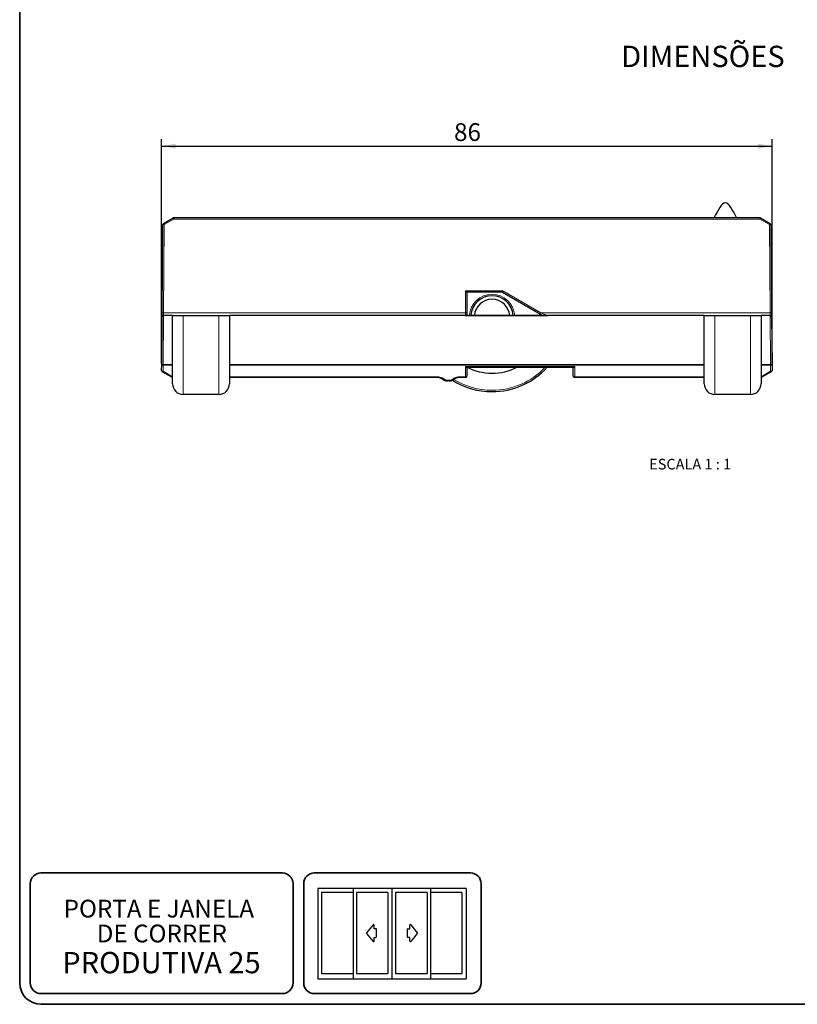
# Model space of a CAD drawing. Units: millimetres. Extents: x 10 to 205, y 4 to 287.
# Drawn here: x 10 to 120, y 10 to 149 of the extents above; entities that cross this region are included whole.
import ezdxf

# ---------------------------------------------------------------- set-up
doc = ezdxf.new("R2010")
doc.units = ezdxf.units.MM
for name, color, linetype in [('3-_PORTA_E_JANELA_DE_CORRER_4F', 7, 'Continuous'), ('COTAS', 8, 'Continuous'), ('TEXTOS_EM_PORTUGUES', 7, 'Continuous')]:
    doc.layers.add(name, color=color, linetype=linetype)
doc.layers.add('LAYOUT_', color=7, linetype='Continuous', lineweight=35)
doc.styles.add('SLDTEXTSTYLE0', font='TXT', dxfattribs={"width": 0.7})
doc.styles.add('SLDTEXTSTYLE2', font='TXT', dxfattribs={"width": 0.65})
doc.dimstyles.new('SLDDIMSTYLE2', dxfattribs={"dimtxt": 2.5, "dimasz": 2, "dimexe": 0, "dimexo": 0.0625, "dimtad": 1, "dimdec": 1, "dimrnd": 1e-09, "dimzin": 12, "dimdsep": 46, "dimtxsty": 'SLDTEXTSTYLE0', "dimsah": 1, "dimcen": 0.09, "dimadec": 0, "dimazin": 3, "dimtfac": 1, "dimtdec": 1, "dimtofl": 0, "dimtmove": 0, "dimatfit": 3, "dimfxl": 1, "dimfrac": 2, "dimtolj": 1, "dimtzin": 12, "dimarcsym": 0})

# ---------------------------------------------------------------- blocks, each defined once
blk = doc.blocks.new('Bloco26')
at = {"layer": '3-_PORTA_E_JANELA_DE_CORRER_4F', "color": 7, "linetype": 'Continuous'}
for p, q in [((20.87, 25.44), (0, 25.44)), ((0, 25.44), (0, 0)), ((9.93, 25.44), (9.93, 0)), ((20.87, 25.44), (20.87, 0)), ((41.75, 25.44), (20.87, 25.44)), ((31.77, 25.44), (31.77, 0)), ((41.75, 25.44), (41.75, 0)), ((1.04, 24.33), (1.04, 1.47)), ((9.9, 24.33), (1.04, 24.33)), ((19.75, 24.33), (10.89, 24.33)), ((10.91, 24.33), (10.91, 1.47)), ((19.75, 24.33), (19.75, 1.47)), ((21.92, 24.33), (21.92, 1.47)), ((30.77, 24.33), (21.92, 24.33)), ((30.77, 24.33), (30.77, 1.47)), ((40.62, 24.33), (31.77, 24.33)), ((40.62, 24.33), (40.62, 1.47)), ((15.58, 15.25), (13.74, 13)), ((15.58, 15.25), (15.58, 15.25)), ((15.86, 14.14), (15.86, 15.15)), ((16.37, 14.14), (15.86, 14.14)), ((16.37, 14.14), (16.37, 14.14)), ((16.52, 11.81), (16.52, 13.99)), ((16.52, 13.99), (16.52, 13.99)), ((25.24, 11.81), (25.24, 13.99)), ((25.39, 14.14), (25.9, 14.14)), ((25.9, 14.14), (25.9, 15.15)), ((26.18, 15.25), (26.18, 15.25)), ((26.18, 15.25), (28.02, 13)), ((13.74, 13), (13.74, 13)), ((13.74, 12.8), (13.74, 12.8)), ((13.74, 12.8), (15.58, 10.56)), ((15.86, 10.65), (15.86, 11.66)), ((15.86, 11.66), (16.37, 11.66)), ((16.37, 11.66), (16.37, 11.66)), ((25.9, 11.66), (25.39, 11.66)), ((25.39, 11.66), (25.39, 11.66)), ((25.9, 10.65), (25.9, 11.66)), ((28.02, 12.8), (26.18, 10.56)), ((28.02, 13), (28.02, 13)), ((28.02, 12.8), (28.02, 12.8)), ((15.86, 10.65), (15.86, 10.65)), ((25.9, 10.65), (25.9, 10.65)), ((0, 0), (20.87, 0)), ((1.04, 1.47), (9.9, 1.47)), ((10.89, 1.47), (19.75, 1.47)), ((20.87, 0), (41.75, 0)), ((21.92, 1.47), (30.77, 1.47)), ((31.77, 1.47), (40.62, 1.47))]:
    blk.add_line(p, q, dxfattribs=at)
for centre, start, end in [((15.7, 15.15), 0, 140.5994), ((16.37, 13.99), 0, 90), ((25.39, 13.99), 89.9869, 179.9869), ((26.06, 15.15), 39.4006, 180), ((13.86, 12.9), 140.5992, 219.4007), ((16.37, 11.81), 270, 0), ((25.39, 11.81), 180, 270), ((27.9, 12.9), 320.5993, 39.4008), ((15.7, 10.65), 219.3913, 359.9907), ((26.06, 10.65), 180.0079, 320.6072)]:
    blk.add_arc(centre, 0.153, start, end, dxfattribs=at)
blk = doc.blocks.new('_D_4')
at = {"layer": 'COTAS'}
for p, q in [((29.97, 100.25), (29.97, 131.84)), ((115.95, 100.25), (115.95, 131.84)), ((29.97, 130.84), (115.95, 130.84))]:
    blk.add_line(p, q, dxfattribs=at)
for points in [[(29.97, 130.84), (31.97, 130.49), (31.97, 131.19)], [(115.95, 130.84), (113.95, 131.19), (113.95, 130.49)]]:
    blk.add_solid(points, dxfattribs=at)
at = {"layer": 'COTAS', "insert": (71.16, 134.07), "char_height": 2.5, "attachment_point": 1, "style": 'SLDTEXTSTYLE0'}
blk.add_mtext('86', dxfattribs=at)

msp = doc.modelspace()

# ---------------------------------------------------------------- linework, layer by layer
at = {"color": 7, "linetype": 'Continuous', "lineweight": 25}
for p, q in [((30.25, 119.96), (31.61, 120.75)), ((31.71, 120.77), (114.21, 120.77)), ((114.31, 120.75), (115.68, 119.96)), ((30.04, 107.37), (30.15, 119.79)), ((115.78, 119.79), (115.88, 107.37)), ((72.76, 110.47), (72.96, 110.27)), ((77.98, 110.27), (72.96, 110.27)), ((72.96, 110.27), (72.96, 107.37)), ((77.97, 110.27), (83.65, 106.99)), ((78.03, 110.47), (77.98, 110.27)), ((29.98, 100.09), (30.04, 106.77)), ((30.04, 106.77), (30.04, 107.37)), ((31.52, 106.97), (30.24, 106.97)), ((30.24, 106.97), (30.24, 106.97)), ((31.52, 97.37), (31.52, 106.97)), ((31.52, 106.97), (33.02, 106.97)), ((33.02, 106.97), (38.02, 106.97)), ((38.02, 106.97), (39.52, 106.97)), ((39.52, 106.97), (39.52, 97.37)), ((106.41, 106.97), (39.52, 106.97)), ((72.76, 106.99), (84.39, 106.99)), ((72.96, 107.37), (72.96, 106.99)), ((106.41, 97.37), (106.41, 106.97)), ((106.41, 106.97), (107.91, 106.97)), ((107.91, 106.97), (112.91, 106.97)), ((112.91, 106.97), (114.41, 106.97)), ((114.41, 106.97), (114.41, 97.37)), ((115.69, 106.97), (114.41, 106.97)), ((115.69, 106.97), (115.69, 106.97)), ((115.88, 107.37), (115.89, 106.77)), ((115.89, 106.77), (115.95, 100.09)), ((29.97, 99.25), (29.98, 100.09)), ((115.95, 100.09), (115.95, 99.25)), ((31.42, 98.3), (30.07, 99.08)), ((72.94, 99.71), (87.99, 99.71)), ((72.96, 99.71), (72.96, 98.47)), ((87.96, 98.47), (87.96, 99.71)), ((115.85, 99.08), (114.51, 98.3)), ((68.86, 98.27), (39.52, 98.27)), ((69.74, 97.91), (69.36, 98.13)), ((70.47, 97.77), (70.25, 97.77)), ((71.36, 98.13), (70.98, 97.91)), ((72.76, 98.27), (71.87, 98.27)), ((106.41, 98.27), (88.16, 98.27)), ((38.02, 95.87), (33.02, 95.87)), ((112.91, 95.87), (107.91, 95.87))]:
    msp.add_line(p, q, dxfattribs=at)
at = {"color": 8, "linetype": 'Continuous', "lineweight": 18}
for p, q in [((31.61, 120.75), (31.71, 120.57)), ((31.71, 120.57), (31.71, 120.77)), ((114.21, 120.57), (114.21, 120.77)), ((114.21, 120.57), (114.31, 120.75)), ((30.15, 119.79), (30.35, 119.79)), ((30.35, 119.79), (30.24, 107.37)), ((30.25, 119.96), (30.35, 119.79)), ((31.71, 120.57), (30.35, 119.79)), ((114.21, 120.57), (31.71, 120.57)), ((115.58, 119.79), (114.21, 120.57)), ((115.58, 119.79), (115.68, 119.96)), ((115.68, 107.37), (115.58, 119.79)), ((115.58, 119.79), (115.78, 119.79)), ((72.76, 110.47), (78.03, 110.47)), ((72.76, 107.37), (72.76, 110.47)), ((77.97, 110.27), (83.65, 106.99)), ((83.3, 107.2), (77.98, 110.27)), ((78.03, 110.47), (83.4, 107.37)), ((30.04, 107.37), (30.24, 107.37)), ((30.24, 106.97), (30.18, 100.09)), ((30.24, 107.37), (30.24, 106.97)), ((30.24, 107.37), (72.76, 107.37)), ((33.02, 106.97), (33.02, 95.87)), ((38.02, 95.87), (38.02, 106.97)), ((72.76, 106.99), (72.76, 107.37)), ((72.76, 107.37), (72.96, 107.37)), ((83.4, 107.37), (83.3, 107.2)), ((83.4, 107.37), (115.68, 107.37)), ((107.91, 106.97), (107.91, 95.87)), ((112.91, 95.87), (112.91, 106.97)), ((115.69, 106.97), (115.68, 107.37)), ((115.68, 107.37), (115.88, 107.37)), ((115.75, 100.09), (115.69, 106.97)), ((30.18, 99.99), (30.17, 99.15)), ((30.18, 100.09), (30.18, 99.99)), ((30.18, 100.09), (31.52, 100.09)), ((31.52, 99.99), (30.18, 99.99)), ((39.52, 100.09), (106.41, 100.09)), ((106.41, 99.99), (39.52, 99.99)), ((114.41, 100.09), (115.75, 100.09)), ((115.75, 99.99), (114.41, 99.99)), ((115.75, 99.99), (115.75, 100.09)), ((115.75, 99.15), (115.75, 99.99)), ((30.17, 99.15), (31.52, 98.37)), ((72.76, 99.82), (88.16, 99.82)), ((72.76, 98.37), (72.76, 99.82)), ((88.16, 99.82), (88.16, 98.37)), ((114.41, 98.37), (115.75, 99.15)), ((39.52, 98.37), (68.86, 98.37)), ((68.86, 98.27), (68.86, 98.37)), ((69.47, 98.21), (69.85, 97.99)), ((70.25, 97.87), (70.47, 97.87)), ((70.25, 97.77), (70.25, 97.87)), ((70.47, 97.77), (70.47, 97.87)), ((70.88, 97.99), (71.26, 98.21)), ((71.87, 98.37), (72.76, 98.37)), ((71.87, 98.27), (71.87, 98.37)), ((72.76, 98.27), (72.76, 98.37)), ((88.16, 98.37), (106.41, 98.37)), ((88.16, 98.37), (88.16, 98.27))]:
    msp.add_line(p, q, dxfattribs=at)
at = {"color": 8, "linetype": 'Continuous', "lineweight": 18, "flags": 128}
for points in [[(29.98, 100.09), (29.98, 100.07), (29.99, 100.05), (30.01, 100.03), (30.04, 100.02), (30.07, 100.01), (30.1, 100), (30.14, 99.99), (30.18, 99.99)], [(115.75, 99.99), (115.79, 99.99), (115.82, 100), (115.86, 100.01), (115.89, 100.02), (115.91, 100.03), (115.93, 100.05), (115.94, 100.07), (115.95, 100.09)], [(29.97, 99.25), (29.97, 99.23), (29.99, 99.21), (30, 99.2), (30.03, 99.18), (30.06, 99.17), (30.09, 99.16), (30.13, 99.15), (30.17, 99.15)], [(30.07, 99.08), (30.08, 99.07), (30.09, 99.08), (30.1, 99.08), (30.11, 99.09), (30.13, 99.1), (30.14, 99.11), (30.16, 99.13), (30.17, 99.15)], [(72.76, 98.37), (72.8, 98.38), (72.84, 98.38), (72.87, 98.39), (72.9, 98.4), (72.93, 98.42), (72.95, 98.44), (72.96, 98.45), (72.96, 98.47)], [(87.96, 98.47), (87.97, 98.45), (87.98, 98.44), (88, 98.42), (88.02, 98.4), (88.05, 98.39), (88.09, 98.38), (88.12, 98.38), (88.16, 98.37)], [(115.75, 99.15), (115.79, 99.15), (115.83, 99.16), (115.87, 99.17), (115.9, 99.18), (115.92, 99.2), (115.94, 99.21), (115.95, 99.23), (115.95, 99.25)], [(115.75, 99.15), (115.77, 99.13), (115.79, 99.11), (115.8, 99.1), (115.81, 99.09), (115.83, 99.08), (115.84, 99.08), (115.85, 99.07), (115.85, 99.08)], [(31.42, 98.3), (31.42, 98.3), (31.43, 98.3), (31.44, 98.3), (31.46, 98.31), (31.47, 98.32), (31.49, 98.34), (31.5, 98.36), (31.52, 98.37)], [(69.36, 98.13), (69.37, 98.13), (69.38, 98.13), (69.39, 98.14), (69.41, 98.15), (69.42, 98.16), (69.43, 98.17), (69.45, 98.19), (69.47, 98.21)], [(69.74, 97.91), (69.75, 97.91), (69.76, 97.91), (69.77, 97.92), (69.79, 97.92), (69.8, 97.93), (69.81, 97.95), (69.83, 97.97), (69.85, 97.99)], [(70.98, 97.91), (70.97, 97.91), (70.96, 97.91), (70.95, 97.92), (70.94, 97.92), (70.93, 97.93), (70.91, 97.95), (70.9, 97.97), (70.88, 97.99)], [(71.36, 98.13), (71.35, 98.13), (71.34, 98.13), (71.33, 98.14), (71.32, 98.15), (71.31, 98.16), (71.29, 98.17), (71.28, 98.19), (71.26, 98.21)], [(114.41, 98.37), (114.42, 98.36), (114.44, 98.34), (114.45, 98.32), (114.47, 98.31), (114.48, 98.3), (114.49, 98.3), (114.5, 98.3), (114.51, 98.3)]]:
    msp.add_lwpolyline(points, dxfattribs=at)
at = {"color": 7, "linetype": 'Continuous', "lineweight": 25}
for centre, radius, start, end in [((31.71, 120.57), 0.2, 90, 120), ((114.21, 120.57), 0.2, 60, 90), ((30.35, 119.79), 0.2, 120, 179.5), ((115.58, 119.79), 0.2, 0.5, 60), ((76.51, 106.77), 3, 4.2131, 175.7869), ((76.51, 106.77), 2.5, 5.0577, 174.9423), ((30.24, 106.77), 0.2, 90, 179.5), ((115.69, 106.77), 0.2, 0.5, 90), ((30.17, 99.25), 0.2, 179.5, 240), ((72.76, 98.47), 0.2, 270, 0), ((76.51, 106.77), 7.9, 243.2849, 270), ((76.51, 106.77), 7.9, 270, 296.6722), ((76.51, 106.77), 10.5, 270, 317.7536), ((88.16, 98.47), 0.2, 180, 270), ((115.75, 99.25), 0.2, 300, 0.5), ((31.52, 98.47), 0.2, 240, 270), ((33.02, 97.37), 1.5, 180, 270), ((38.02, 97.37), 1.5, 270, 0), ((68.86, 97.27), 1, 59.5, 90), ((70.25, 98.77), 1, 239.5, 270), ((70.47, 98.77), 1, 270, 300.5), ((76.51, 106.77), 10.5, 237.8604, 270), ((71.87, 97.27), 1, 90, 120.5), ((107.91, 97.37), 1.5, 180, 270), ((112.91, 97.37), 1.5, 270, 0), ((114.41, 98.47), 0.2, 270, 300)]:
    msp.add_arc(centre, radius, start, end, dxfattribs=at)
at = {"color": 8, "linetype": 'Continuous', "lineweight": 18}
for centre, radius, start, end in [((76.51, 106.77), 3.2, 3.918, 176.082), ((30.08, 94.36), 5.73, 89.0002, 90.9998), ((115.85, 94.36), 5.73, 89.0002, 90.9998), ((76.51, 106.77), 10.3, 270, 316.7349), ((68.86, 97.17), 1.2, 59.5, 90), ((70.25, 98.67), 0.8, 239.5, 270), ((70.47, 98.67), 0.8, 270, 300.5), ((76.51, 106.77), 10.3, 238.4493, 270), ((71.87, 97.17), 1.2, 90, 120.5)]:
    msp.add_arc(centre, radius, start, end, dxfattribs=at)
at = {"color": 7, "linetype": 'Continuous', "lineweight": 25}
for centre, major_axis, ratio, start_param, end_param in [((77.63, 110.47), (0.346, -0.2), 0.003779, 6.27664, 6.284198), ((72.76, 99.91), (-0.193, 0.193), 0.263278, 1.828232, 2.884157), ((88.16, 99.91), (0.193, 0.193), 0.263278, 3.399029, 4.454953)]:
    msp.add_ellipse(centre, major_axis=major_axis, ratio=ratio, start_param=start_param, end_param=end_param, dxfattribs=at)
at = {"color": 8, "linetype": 'Continuous', "lineweight": 18}
for centre, major_axis, ratio, start_param, end_param in [((83.31, 107.2), (1.04, -0.6), 0.003779, 4.705844, 5.057028), ((83.41, 107.37), (1.04, -0.4), 0.002926, 4.704788, 5.95486)]:
    msp.add_ellipse(centre, major_axis=major_axis, ratio=ratio, start_param=start_param, end_param=end_param, dxfattribs=at)
at = {"color": 7, "linetype": 'Continuous', "lineweight": 25}
msp.add_open_spline([(110.95, 120.77), (110.42, 121.81), (109.38, 123.88), (108.33, 121.81), (107.81, 120.77)], degree=3, dxfattribs=at)
at = {"layer": 'LAYOUT_', "color": 7, "lineweight": 35}
for p, q in [((9.98, 13), (9.98, 284)), ((46.98, 28.5), (12.98, 28.5)), ((73.48, 28.5), (51.48, 28.5)), ((11.48, 13), (11.48, 27)), ((48.48, 13), (48.48, 27)), ((49.98, 13), (49.98, 27)), ((74.98, 13), (74.98, 27)), ((46.98, 11.5), (12.98, 11.5)), ((73.48, 11.5), (51.48, 11.5)), ((196.98, 10), (12.98, 10))]:
    msp.add_line(p, q, dxfattribs=at)
for centre, radius, start, end in [((12.98, 27), 1.5, 90, 180), ((46.98, 27), 1.5, 0, 90), ((51.48, 27), 1.5, 90, 180), ((73.48, 27), 1.5, 0, 90), ((12.98, 13), 3, 180, 270), ((12.98, 13), 1.5, 180, 270), ((46.98, 13), 1.5, 270, 0), ((51.48, 13), 1.5, 180, 270), ((73.48, 13), 1.5, 270, 0)]:
    msp.add_arc(centre, radius, start, end, dxfattribs=at)

# ---------------------------------------------------------------- block references
at = {"layer": '3-_PORTA_E_JANELA_DE_CORRER_4F', "xscale": 0.5, "yscale": 0.5, "zscale": 0.5}
msp.add_blockref('Bloco26', (51.97, 13.58), dxfattribs=at)

# ---------------------------------------------------------------- texts
at = {"layer": '3-_PORTA_E_JANELA_DE_CORRER_4F', "color": 7, "char_height": 2.5, "attachment_point": 2, "style": 'SLDTEXTSTYLE0'}
for s, insert in [('PORTA E JANELA', (29.58, 24.72)), ('DE CORRER', (30, 21.22))]:
    msp.add_mtext(s, dxfattribs=dict(at, insert=insert))
at = {"layer": 'TEXTOS_EM_PORTUGUES', "color": 7, "insert": (94.7, 144.98), "char_height": 3, "attachment_point": 1, "style": 'SLDTEXTSTYLE0'}
msp.add_mtext('DIMENSÕES', dxfattribs=at)
at = {"layer": 'TEXTOS_EM_PORTUGUES', "attachment_point": 2}
for s, insert, char_height, style in [('ESCALA 1 : 1', (104.42, 86.81), 1.5, 'SLDTEXTSTYLE2'), ('PRODUTIVA 25', (29.95, 17.37), 3, 'SLDTEXTSTYLE0')]:
    msp.add_mtext(s, dxfattribs=dict(at, insert=insert, char_height=char_height, style=style))

# ---------------------------------------------------------------- dimensions: what is measured, and where the dimension line sits
at = {"layer": 'COTAS'}
dim = msp.add_linear_dim(base=(115.95, 130.84), p1=(29.97, 99.25), p2=(115.95, 99.25), dimstyle='SLDDIMSTYLE2', dxfattribs=at)
dim.commit()
dim.dimension.update_dxf_attribs({"geometry": '_D_4', "text_midpoint": (72.96, 130.84), "dimtype": 160})

doc.saveas('drawing.dxf')
